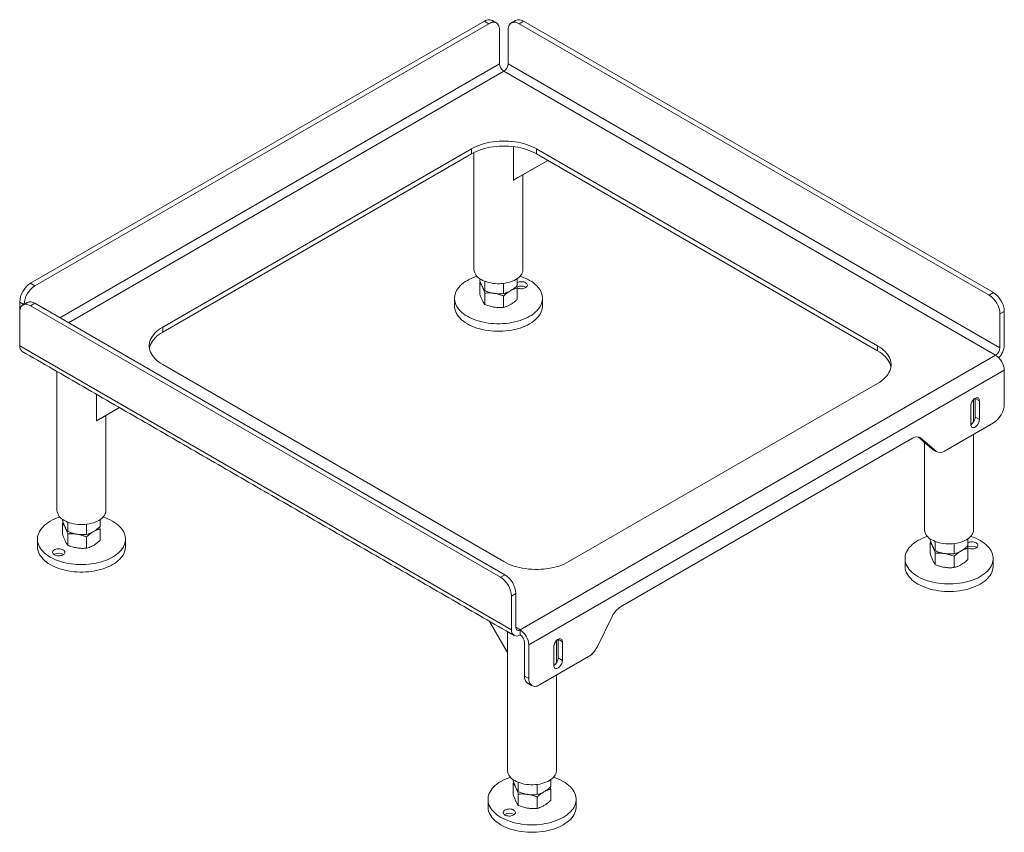
# Model space of a CAD drawing. Units: millimetres. Extents: x 512 to 1962, y 590 to 1765.
# Drawn here: x 1319 to 1962, y 590 to 1120 of the extents above; entities that cross this region are included whole.
import ezdxf

# ---------------------------------------------------------------- set-up
doc = ezdxf.new("R2010")
doc.units = ezdxf.units.MM

msp = doc.modelspace()

# ---------------------------------------------------------------- linework, layer by layer
at = {"color": 7, "linetype": 'Continuous', "lineweight": 0}
for p, q in [((1622.63, 1119.27), (1326.36, 948.23)), ((1625.46, 1117.63), (1622.63, 1119.27)), ((1648.09, 1119.27), (1645.26, 1117.63)), ((1954.97, 942.11), (1648.09, 1119.27)), ((1625.46, 1117.63), (1329.19, 946.6)), ((1632.53, 1113.55), (1632.53, 1091.5)), ((1638.19, 1113.55), (1638.19, 1091.5)), ((1952.15, 940.47), (1645.26, 1117.63)), ((1632.53, 1091.5), (1345.45, 925.77)), ((1351.11, 922.51), (1635.36, 1086.6)), ((1635.36, 1086.6), (1956.39, 901.28)), ((1959.22, 906.18), (1638.19, 1091.5)), ((1614.15, 1035.99), (1412.62, 919.65)), ((1614.15, 1032.72), (1614.15, 1035.99)), ((1641.73, 1037.4), (1641.73, 1015.57)), ((1879.31, 907.4), (1656.58, 1035.99)), ((1656.58, 1035.99), (1656.58, 1032.72)), ((1614.15, 1032.72), (1412.62, 916.38)), ((1879.31, 904.14), (1656.58, 1032.72)), ((1664, 1028.43), (1641.73, 1015.57)), ((1664, 1028.43), (1644.56, 1017.2)), ((1644.56, 1017.2), (1641.73, 1015.57)), ((1326.36, 948.23), (1329.19, 946.6)), ((1619.56, 951.26), (1619.56, 950.5)), ((1619.56, 948.89), (1619.56, 941.51)), ((1622.85, 949.54), (1622.85, 943.41)), ((1635.11, 948.15), (1635.11, 941.52)), ((1644.1, 951.26), (1644.1, 946.7)), ((1644.1, 945.1), (1644.1, 937.72)), ((1649.5, 945.75), (1649.82, 945.55)), ((1649.83, 945.56), (1649.5, 945.75)), ((1622.85, 941.81), (1622.85, 934.43)), ((1635.11, 939.91), (1635.11, 932.53)), ((1952.15, 940.47), (1954.97, 942.11)), ((1319.29, 935.98), (1319.29, 929.45)), ((1322.01, 934.41), (1319.29, 935.98)), ((1329.19, 935.17), (1326.36, 933.53)), ((1326.36, 933.53), (1633.24, 756.37)), ((1329.19, 935.17), (1636.07, 758.01)), ((1319.29, 907.4), (1319.29, 929.45)), ((1962.05, 929.86), (1959.22, 928.23)), ((1959.22, 928.23), (1959.22, 906.18)), ((1962.05, 929.86), (1962.05, 907.81)), ((1412.62, 919.65), (1412.62, 916.38)), ((1319.29, 907.4), (1640.31, 722.08)), ((1879.31, 904.14), (1879.31, 907.4)), ((1645.97, 722.08), (1956.39, 901.28)), ((1412.62, 895.16), (1635.36, 766.57)), ((1962.05, 891.48), (1651.63, 712.28)), ((1962.05, 891.48), (1962.05, 869.44)), ((1677.79, 766.57), (1879.31, 882.91)), ((1369.49, 875.71), (1369.49, 858.41)), ((1940.13, 868.21), (1940.13, 855.96)), ((1945.78, 871.48), (1942.95, 873.11)), ((1942.95, 860.86), (1942.95, 873.11)), ((1945.78, 859.23), (1945.78, 871.48)), ((1384.47, 867.07), (1369.49, 858.41)), ((1384.47, 867.07), (1372.32, 860.05)), ((1372.32, 860.05), (1369.49, 858.41)), ((1954.97, 857.19), (1923.02, 838.74)), ((1945.78, 859.23), (1942.95, 860.86)), ((1902.08, 847.07), (1711.59, 737.1)), ((1914.67, 840.25), (1905.72, 848)), ((1907.6, 847.19), (1906.5, 847.83)), ((1917.5, 838.62), (1907.6, 847.19)), ((1914.67, 840.25), (1917.5, 838.62)), ((1915.19, 839.88), (1914.67, 840.25)), ((1347.32, 794.1), (1347.32, 793.34)), ((1347.32, 791.73), (1347.32, 784.36)), ((1350.61, 792.38), (1350.61, 786.25)), ((1362.88, 790.99), (1362.88, 784.36)), ((1371.86, 794.1), (1371.86, 789.54)), ((1350.61, 784.65), (1350.61, 777.27)), ((1371.86, 787.94), (1371.86, 780.56)), ((1362.88, 782.75), (1362.88, 775.37)), ((1913.71, 781.44), (1913.71, 780.68)), ((1913.71, 779.08), (1913.71, 771.7)), ((1917, 779.73), (1917, 773.6)), ((1929.27, 778.33), (1929.27, 771.7)), ((1938.25, 781.44), (1938.25, 776.89)), ((1917, 772), (1917, 764.62)), ((1938.25, 775.28), (1938.25, 767.91)), ((1943.66, 775.94), (1943.97, 775.74)), ((1943.99, 775.75), (1943.66, 775.94)), ((1929.27, 770.1), (1929.27, 762.72)), ((1633.24, 756.37), (1636.07, 758.01)), ((1643.14, 745.76), (1640.31, 744.13)), ((1643.14, 723.71), (1643.14, 745.76)), ((1640.31, 744.13), (1640.31, 722.08)), ((1626.04, 727.61), (1637.75, 707.33)), ((1706.07, 730.85), (1696.18, 710.85)), ((1645.97, 722.08), (1643.14, 723.71)), ((1645.97, 722.08), (1645.97, 718.81)), ((1648.8, 691.87), (1648.8, 713.91)), ((1673.55, 714.32), (1670.72, 715.95)), ((1670.72, 703.7), (1670.72, 715.95)), ((1673.55, 702.07), (1673.55, 714.32)), ((1651.63, 690.23), (1651.63, 712.28)), ((1667.89, 711.05), (1667.89, 698.81)), ((1690.65, 704.6), (1658.7, 686.15)), ((1673.55, 702.07), (1670.72, 703.7)), ((1648.8, 691.87), (1651.63, 690.23)), ((1641.48, 624.29), (1641.48, 623.52)), ((1666.02, 624.29), (1666.02, 619.73)), ((1641.48, 621.92), (1641.48, 614.54)), ((1644.77, 622.57), (1644.77, 616.44)), ((1657.03, 621.17), (1657.03, 614.54)), ((1666.02, 618.12), (1666.02, 610.75)), ((1644.77, 614.84), (1644.77, 607.46)), ((1657.03, 612.94), (1657.03, 605.56))]:
    msp.add_line(p, q, dxfattribs=at)
at = {"color": 7, "linetype": 'Continuous', "lineweight": 0, "flags": 128}
for points in [[(1632.53, 1113.55), (1632.48, 1114.5), (1632.33, 1115.39), (1632.07, 1116.18), (1631.72, 1116.88), (1631.28, 1117.47), (1630.76, 1117.94), (1630.15, 1118.29), (1629.48, 1118.51), (1628.75, 1118.6), (1627.97, 1118.55), (1627.16, 1118.37), (1626.32, 1118.07), (1625.46, 1117.63)], [(1645.26, 1117.63), (1644.41, 1118.07), (1643.57, 1118.37), (1642.75, 1118.55), (1641.98, 1118.6), (1641.25, 1118.51), (1640.57, 1118.29), (1639.97, 1117.94), (1639.44, 1117.47), (1639, 1116.88), (1638.65, 1116.18), (1638.4, 1115.39), (1638.24, 1114.5), (1638.19, 1113.55)], [(1614.15, 1035.99), (1615.65, 1036.79), (1617.24, 1037.54), (1618.91, 1038.22), (1620.66, 1038.84), (1622.48, 1039.38), (1624.36, 1039.85), (1626.29, 1040.25), (1628.26, 1040.57), (1630.27, 1040.81), (1632.29, 1040.97), (1634.34, 1041.05), (1636.39, 1041.05), (1638.43, 1040.97), (1640.46, 1040.81), (1642.47, 1040.57), (1644.44, 1040.25), (1646.37, 1039.85), (1648.25, 1039.38), (1650.07, 1038.84), (1651.82, 1038.22), (1653.49, 1037.54), (1655.08, 1036.79), (1656.58, 1035.99)], [(1656.58, 1032.72), (1655.08, 1033.53), (1653.49, 1034.27), (1651.82, 1034.96), (1650.07, 1035.57), (1648.25, 1036.11), (1646.37, 1036.59), (1644.44, 1036.98), (1642.47, 1037.3), (1640.46, 1037.54), (1638.43, 1037.7), (1636.39, 1037.78), (1634.34, 1037.78), (1632.29, 1037.7), (1630.27, 1037.54), (1628.26, 1037.3), (1626.29, 1036.98), (1624.36, 1036.59), (1622.48, 1036.11), (1620.66, 1035.57), (1618.91, 1034.96), (1617.24, 1034.27), (1615.65, 1033.53), (1614.15, 1032.72)], [(1611.5, 926.67), (1610.16, 927.5), (1608.92, 928.38), (1607.79, 929.3), (1606.77, 930.27), (1605.86, 931.28), (1605.08, 932.32), (1604.42, 933.38), (1603.89, 934.48), (1603.5, 935.59), (1603.23, 936.71), (1603.09, 937.84), (1603.09, 938.97), (1603.23, 940.1), (1603.5, 941.23), (1603.89, 942.34), (1604.42, 943.43), (1605.08, 944.49), (1605.86, 945.53), (1606.77, 946.54), (1607.79, 947.51), (1608.92, 948.43), (1610.16, 949.31), (1611.5, 950.14), (1612.93, 950.91), (1614.46, 951.63), (1616.06, 952.28), (1617.69, 952.86)], [(1645.96, 952.86), (1647.6, 952.28), (1649.2, 951.63), (1650.72, 950.91), (1652.16, 950.14), (1653.5, 949.31), (1654.74, 948.43), (1655.87, 947.51), (1656.89, 946.54), (1657.79, 945.53), (1658.57, 944.49), (1659.23, 943.43), (1659.76, 942.34), (1660.16, 941.23), (1660.43, 940.1), (1660.56, 938.97), (1660.56, 937.84), (1660.43, 936.71), (1660.16, 935.59), (1659.76, 934.48), (1659.23, 933.38), (1658.57, 932.32), (1657.79, 931.28), (1656.89, 930.27), (1655.87, 929.3), (1654.74, 928.38), (1653.5, 927.5), (1652.16, 926.67), (1650.72, 925.9), (1649.2, 925.18), (1647.6, 924.53), (1645.92, 923.94), (1644.17, 923.42), (1642.37, 922.97), (1640.52, 922.59), (1638.63, 922.28), (1636.71, 922.05), (1634.77, 921.9), (1632.81, 921.82), (1630.85, 921.82), (1628.89, 921.9), (1626.94, 922.05), (1625.02, 922.28), (1623.13, 922.59), (1621.28, 922.97), (1619.48, 923.42), (1617.74, 923.94), (1616.06, 924.53), (1614.46, 925.18), (1612.93, 925.9), (1611.5, 926.67), (1611.5, 926.67)], [(1620.51, 950.65), (1621.61, 950.08), (1622.78, 949.57), (1624.04, 949.12), (1625.36, 948.74), (1626.74, 948.43), (1628.16, 948.19), (1629.62, 948.04), (1631.09, 947.96), (1632.57, 947.96), (1634.04, 948.04), (1635.49, 948.19), (1636.91, 948.43), (1638.29, 948.74), (1639.61, 949.12), (1640.87, 949.57), (1642.05, 950.08), (1643.14, 950.65), (1644.14, 951.29), (1645.03, 951.97), (1645.81, 952.69), (1646.46, 953.46), (1647, 954.25), (1647.4, 955.07), (1647.67, 955.91), (1647.81, 956.76), (1647.83, 957.19)], [(1644.1, 948.74), (1644.12, 948.75), (1644.73, 949), (1645.41, 949.17), (1646.12, 949.26), (1646.86, 949.28), (1647.59, 949.23), (1648.29, 949.09), (1648.94, 948.88), (1649.5, 948.61), (1649.98, 948.28), (1650.34, 947.91), (1650.57, 947.51), (1650.67, 947.08), (1650.64, 946.66), (1650.47, 946.24), (1650.17, 945.85), (1649.75, 945.5), (1649.23, 945.2), (1648.62, 944.96), (1647.95, 944.79), (1647.23, 944.69), (1646.49, 944.67), (1645.76, 944.73), (1645.06, 944.87), (1644.42, 945.07), (1644.05, 945.24)], [(1326.36, 933.53), (1325.5, 933.97), (1324.66, 934.27), (1323.85, 934.45), (1323.07, 934.5), (1322.34, 934.41), (1321.67, 934.19), (1321.06, 933.84), (1320.54, 933.37), (1320.1, 932.78), (1319.75, 932.08), (1319.49, 931.29), (1319.34, 930.4), (1319.29, 929.45)], [(1611.5, 921.77), (1610.16, 922.6), (1608.92, 923.48), (1607.79, 924.4), (1606.77, 925.37), (1605.86, 926.38), (1605.08, 927.42), (1604.42, 928.49), (1603.89, 929.58), (1603.5, 930.69), (1603.23, 931.81), (1603.09, 932.94), (1603.08, 933.51)], [(1660.58, 933.51), (1660.56, 932.94), (1660.43, 931.81), (1660.16, 930.69), (1659.76, 929.58), (1659.23, 928.49), (1658.57, 927.42), (1657.79, 926.38), (1656.89, 925.37), (1655.87, 924.4), (1654.74, 923.48), (1653.5, 922.6), (1652.16, 921.77), (1650.72, 921), (1649.2, 920.28), (1647.6, 919.63), (1645.92, 919.04), (1644.17, 918.52), (1642.37, 918.07), (1640.52, 917.69), (1638.63, 917.38), (1636.71, 917.15), (1634.77, 917), (1632.81, 916.92), (1630.85, 916.92), (1628.89, 917), (1626.94, 917.15), (1625.02, 917.38), (1623.13, 917.69), (1621.28, 918.07), (1619.48, 918.52), (1617.74, 919.04), (1616.06, 919.63), (1614.46, 920.28), (1612.93, 921), (1611.5, 921.77)], [(1412.62, 895.16), (1411.23, 896.02), (1409.93, 896.94), (1408.75, 897.9), (1407.69, 898.91), (1406.74, 899.96), (1405.93, 901.05), (1405.24, 902.16), (1404.69, 903.3), (1404.27, 904.46), (1403.99, 905.63), (1403.85, 906.81), (1403.85, 907.99), (1403.99, 909.17), (1404.27, 910.35), (1404.69, 911.5), (1405.24, 912.64), (1405.93, 913.76), (1406.74, 914.84), (1407.69, 915.89), (1408.75, 916.9), (1409.93, 917.87), (1411.23, 918.78), (1412.62, 919.65)], [(1412.62, 916.38), (1411.23, 915.52), (1409.93, 914.6), (1408.75, 913.64), (1407.69, 912.62), (1406.74, 911.57), (1405.93, 910.49), (1405.24, 909.38), (1404.69, 908.24), (1404.27, 907.08), (1403.99, 905.91), (1403.97, 905.77)], [(1879.31, 907.4), (1880.71, 906.54), (1882.01, 905.62), (1883.19, 904.66), (1884.25, 903.64), (1885.19, 902.59), (1886.01, 901.51), (1886.7, 900.4), (1887.25, 899.26), (1887.67, 898.1), (1887.94, 896.93), (1888.08, 895.75), (1888.08, 894.57), (1887.94, 893.39), (1887.67, 892.21), (1887.25, 891.06), (1886.7, 889.92), (1886.01, 888.8), (1885.19, 887.72), (1884.25, 886.67), (1883.19, 885.66), (1882.01, 884.69), (1880.71, 883.77), (1879.31, 882.91)], [(1887.97, 893.52), (1887.94, 893.66), (1887.67, 894.83), (1887.25, 895.99), (1886.7, 897.13), (1886.01, 898.24), (1885.19, 899.33), (1884.25, 900.38), (1883.19, 901.39), (1882.01, 902.36), (1880.71, 903.27), (1879.31, 904.14)], [(1945.78, 871.48), (1945.73, 872.05), (1945.59, 872.55), (1945.36, 872.95), (1945.04, 873.25), (1944.66, 873.44), (1944.21, 873.5), (1943.73, 873.43), (1943.22, 873.25), (1942.69, 872.95), (1942.18, 872.54), (1941.69, 872.04), (1941.25, 871.47), (1940.86, 870.84), (1940.55, 870.18), (1940.32, 869.5), (1940.17, 868.84), (1940.13, 868.21)], [(1940.13, 855.96), (1940.17, 855.39), (1940.32, 854.89), (1940.55, 854.49), (1940.86, 854.19), (1941.25, 854.01), (1941.69, 853.95), (1942.18, 854.01), (1942.69, 854.19), (1943.22, 854.5), (1943.73, 854.9), (1944.21, 855.4), (1944.66, 855.97), (1945.04, 856.6), (1945.36, 857.27), (1945.59, 857.94), (1945.73, 858.6), (1945.78, 859.23)], [(1348.28, 793.5), (1349.37, 792.92), (1350.55, 792.41), (1351.81, 791.96), (1353.13, 791.58), (1354.51, 791.27), (1355.93, 791.04), (1357.38, 790.88), (1358.85, 790.8), (1360.33, 790.8), (1361.8, 790.88), (1363.25, 791.04), (1364.68, 791.27), (1366.05, 791.58), (1367.38, 791.96), (1368.63, 792.41), (1369.81, 792.92), (1370.9, 793.5), (1371.9, 794.13), (1372.79, 794.81), (1373.57, 795.53), (1374.23, 796.3), (1374.76, 797.09), (1375.17, 797.91), (1375.44, 798.75), (1375.57, 799.6), (1375.59, 800.03)], [(1379.92, 792.98), (1381.26, 792.15), (1382.5, 791.28), (1383.63, 790.35), (1384.65, 789.38), (1385.55, 788.38), (1386.34, 787.34), (1386.99, 786.27), (1387.52, 785.18), (1387.92, 784.07), (1388.19, 782.94), (1388.32, 781.81), (1388.32, 780.68), (1388.19, 779.55), (1387.92, 778.43), (1387.52, 777.32), (1386.99, 776.23), (1386.34, 775.16), (1385.55, 774.12), (1384.65, 773.11), (1383.63, 772.14), (1382.5, 771.22), (1381.26, 770.34), (1379.92, 769.51), (1378.49, 768.74), (1376.96, 768.02), (1375.36, 767.37), (1373.68, 766.78), (1371.94, 766.26), (1370.14, 765.81), (1368.29, 765.43), (1366.4, 765.12), (1364.48, 764.89), (1362.53, 764.74), (1360.57, 764.66), (1358.61, 764.66), (1356.65, 764.74), (1354.71, 764.89), (1352.78, 765.12), (1350.89, 765.43), (1349.04, 765.81), (1347.24, 766.26), (1345.5, 766.78), (1343.82, 767.37), (1342.22, 768.02), (1340.7, 768.74), (1339.26, 769.51), (1337.92, 770.34), (1336.68, 771.22), (1335.55, 772.14), (1334.53, 773.11), (1333.63, 774.12), (1332.85, 775.16), (1332.19, 776.23), (1331.66, 777.32), (1331.26, 778.43), (1330.99, 779.55), (1330.86, 780.68), (1330.86, 781.81), (1330.99, 782.94), (1331.26, 784.07), (1331.66, 785.18), (1332.19, 786.27), (1332.85, 787.34), (1333.63, 788.38), (1334.53, 789.38), (1335.55, 790.35), (1336.68, 791.28), (1337.92, 792.15), (1339.26, 792.98), (1340.7, 793.76), (1342.22, 794.47), (1343.82, 795.13), (1345.46, 795.7)], [(1914.67, 780.84), (1915.76, 780.27), (1916.94, 779.75), (1918.2, 779.3), (1919.52, 778.92), (1920.9, 778.62), (1922.32, 778.38), (1923.77, 778.23), (1925.24, 778.15), (1926.72, 778.15), (1928.19, 778.23), (1929.65, 778.38), (1931.07, 778.62), (1932.45, 778.92), (1933.77, 779.3), (1935.03, 779.75), (1936.21, 780.27), (1937.3, 780.84), (1938.29, 781.47), (1939.18, 782.15), (1939.96, 782.88), (1940.62, 783.64), (1941.15, 784.44), (1941.56, 785.26), (1941.83, 786.1), (1941.97, 786.95), (1941.98, 787.37)], [(1905.65, 756.86), (1904.31, 757.68), (1903.08, 758.56), (1901.94, 759.49), (1900.92, 760.46), (1900.02, 761.46), (1899.24, 762.5), (1898.58, 763.57), (1898.05, 764.66), (1897.65, 765.77), (1897.38, 766.9), (1897.25, 768.03), (1897.25, 769.16), (1897.38, 770.29), (1897.65, 771.41), (1898.05, 772.52), (1898.58, 773.61), (1899.24, 774.68), (1900.02, 775.72), (1900.92, 776.73), (1901.94, 777.7), (1903.08, 778.62), (1904.31, 779.5), (1905.65, 780.33), (1907.09, 781.1), (1908.61, 781.82), (1910.22, 782.47), (1911.85, 783.05)], [(1940.12, 783.05), (1941.75, 782.47), (1943.36, 781.82), (1944.88, 781.1), (1946.31, 780.33), (1947.65, 779.5), (1948.89, 778.62), (1950.02, 777.7), (1951.04, 776.73), (1951.95, 775.72), (1952.73, 774.68), (1953.39, 773.61), (1953.92, 772.52), (1954.32, 771.41), (1954.58, 770.29), (1954.72, 769.16), (1954.72, 768.03), (1954.58, 766.9), (1954.32, 765.77), (1953.92, 764.66), (1953.39, 763.57), (1952.73, 762.5), (1951.95, 761.46), (1951.04, 760.46), (1950.02, 759.49), (1948.89, 758.56), (1947.65, 757.68), (1946.31, 756.86), (1944.88, 756.08), (1943.36, 755.37), (1941.75, 754.71), (1940.07, 754.13), (1938.33, 753.6), (1936.53, 753.15), (1934.68, 752.77), (1932.79, 752.47), (1930.87, 752.24), (1928.92, 752.08), (1926.97, 752.01), (1925, 752.01), (1923.04, 752.08), (1921.1, 752.24), (1919.18, 752.47), (1917.29, 752.77), (1915.44, 753.15), (1913.64, 753.6), (1911.89, 754.13), (1910.22, 754.71), (1908.61, 755.37), (1907.09, 756.08), (1905.65, 756.86), (1905.65, 756.86)], [(1938.25, 778.93), (1938.28, 778.94), (1938.89, 779.18), (1939.56, 779.35), (1940.28, 779.45), (1941.02, 779.47), (1941.75, 779.41), (1942.45, 779.28), (1943.09, 779.07), (1943.66, 778.8), (1944.13, 778.47), (1944.49, 778.1), (1944.73, 777.69), (1944.83, 777.27), (1944.79, 776.85), (1944.63, 776.43), (1944.33, 776.04), (1943.91, 775.69), (1943.39, 775.39), (1942.78, 775.15), (1942.1, 774.98), (1941.39, 774.88), (1940.65, 774.86), (1939.92, 774.92), (1939.22, 775.05), (1938.57, 775.26), (1938.2, 775.42)], [(1388.34, 776.35), (1388.32, 775.78), (1388.19, 774.65), (1387.92, 773.53), (1387.52, 772.42), (1386.99, 771.33), (1386.34, 770.26), (1385.55, 769.22), (1384.65, 768.21), (1383.63, 767.25), (1382.5, 766.32), (1381.26, 765.44), (1379.92, 764.61), (1378.49, 763.84), (1376.96, 763.12), (1375.36, 762.47), (1373.68, 761.88), (1371.94, 761.36), (1370.14, 760.91), (1368.29, 760.53), (1366.4, 760.22), (1364.48, 759.99), (1362.53, 759.84), (1360.57, 759.76), (1358.61, 759.76), (1356.65, 759.84), (1354.71, 759.99), (1352.78, 760.22), (1350.89, 760.53), (1349.04, 760.91), (1347.24, 761.36), (1345.5, 761.88), (1343.82, 762.47), (1342.22, 763.12), (1340.7, 763.84), (1339.26, 764.61), (1337.92, 765.44), (1336.68, 766.32), (1335.55, 767.25), (1334.53, 768.21), (1333.63, 769.22), (1332.85, 770.26), (1332.19, 771.33), (1331.66, 772.42), (1331.26, 773.53), (1330.99, 774.65), (1330.86, 775.78), (1330.84, 776.35)], [(1347.57, 774.31), (1348.04, 773.98), (1348.4, 773.61), (1348.64, 773.2), (1348.74, 772.78), (1348.7, 772.36), (1348.53, 771.94), (1348.24, 771.55), (1347.82, 771.2), (1347.3, 770.9), (1346.69, 770.66), (1346.01, 770.49), (1345.29, 770.39), (1344.56, 770.37), (1343.83, 770.43), (1343.13, 770.56), (1342.48, 770.77), (1341.91, 771.04), (1341.44, 771.37), (1341.08, 771.74), (1340.85, 772.15), (1340.75, 772.57), (1340.78, 772.99), (1340.95, 773.41), (1341.25, 773.8), (1341.66, 774.15), (1342.19, 774.45), (1342.8, 774.69), (1343.47, 774.86), (1344.19, 774.96), (1344.93, 774.98), (1345.66, 774.92), (1346.36, 774.79), (1347, 774.58), (1347.57, 774.31)], [(1677.79, 766.57), (1676.29, 765.77), (1674.7, 765.02), (1673.03, 764.34), (1671.28, 763.72), (1669.46, 763.18), (1667.58, 762.71), (1665.65, 762.31), (1663.68, 761.99), (1661.67, 761.75), (1659.64, 761.59), (1657.6, 761.51), (1655.55, 761.51), (1653.51, 761.59), (1651.48, 761.75), (1649.47, 761.99), (1647.5, 762.31), (1645.57, 762.71), (1643.69, 763.18), (1641.87, 763.72), (1640.12, 764.34), (1638.45, 765.02), (1636.86, 765.77), (1635.36, 766.57)], [(1905.65, 751.96), (1904.31, 752.79), (1903.08, 753.66), (1901.94, 754.59), (1900.92, 755.56), (1900.02, 756.57), (1899.24, 757.6), (1898.58, 758.67), (1898.05, 759.76), (1897.65, 760.87), (1897.38, 762), (1897.25, 763.13), (1897.23, 763.69)], [(1954.73, 763.69), (1954.72, 763.13), (1954.58, 762), (1954.32, 760.87), (1953.92, 759.76), (1953.39, 758.67), (1952.73, 757.6), (1951.95, 756.57), (1951.04, 755.56), (1950.02, 754.59), (1948.89, 753.66), (1947.65, 752.79), (1946.31, 751.96), (1944.88, 751.18), (1943.36, 750.47), (1941.75, 749.82), (1940.07, 749.23), (1938.33, 748.71), (1936.53, 748.25), (1934.68, 747.87), (1932.79, 747.57), (1930.87, 747.34), (1928.92, 747.18), (1926.97, 747.11), (1925, 747.11), (1923.04, 747.18), (1921.1, 747.34), (1919.18, 747.57), (1917.29, 747.87), (1915.44, 748.25), (1913.64, 748.71), (1911.89, 749.23), (1910.22, 749.82), (1908.61, 750.47), (1907.09, 751.18), (1905.65, 751.96)], [(1673.55, 714.32), (1673.5, 714.89), (1673.36, 715.39), (1673.12, 715.79), (1672.81, 716.09), (1672.42, 716.28), (1671.98, 716.34), (1671.49, 716.28), (1670.98, 716.09), (1670.46, 715.79), (1669.94, 715.38), (1669.46, 714.88), (1669.01, 714.31), (1668.63, 713.68), (1668.31, 713.02), (1668.08, 712.34), (1667.94, 711.68), (1667.89, 711.05)], [(1667.89, 698.81), (1667.94, 698.23), (1668.08, 697.74), (1668.31, 697.33), (1668.63, 697.03), (1669.01, 696.85), (1669.46, 696.79), (1669.94, 696.85), (1670.46, 697.04), (1670.98, 697.34), (1671.49, 697.74), (1671.98, 698.24), (1672.42, 698.82), (1672.81, 699.44), (1673.12, 700.11), (1673.36, 700.78), (1673.5, 701.44), (1673.55, 702.07)], [(1651.63, 690.23), (1651.68, 689.28), (1651.83, 688.4), (1652.09, 687.6), (1652.44, 686.91), (1652.88, 686.32), (1653.4, 685.85), (1654.01, 685.5), (1654.68, 685.28), (1655.41, 685.19), (1656.19, 685.23), (1657, 685.41), (1657.84, 685.72), (1658.7, 686.15)], [(1642.43, 623.68), (1643.53, 623.11), (1644.71, 622.59), (1645.96, 622.15), (1647.28, 621.76), (1648.66, 621.46), (1650.08, 621.22), (1651.54, 621.07), (1653.01, 620.99), (1654.49, 620.99), (1655.96, 621.07), (1657.41, 621.22), (1658.83, 621.46), (1660.21, 621.76), (1661.53, 622.15), (1662.79, 622.59), (1663.97, 623.11), (1665.06, 623.68), (1666.06, 624.31), (1666.95, 624.99), (1667.73, 625.72), (1668.38, 626.48), (1668.92, 627.28), (1669.32, 628.1), (1669.59, 628.94), (1669.73, 629.79), (1669.75, 630.21)], [(1674.08, 623.17), (1675.42, 622.34), (1676.66, 621.46), (1677.79, 620.54), (1678.81, 619.57), (1679.71, 618.56), (1680.49, 617.52), (1681.15, 616.45), (1681.68, 615.36), (1682.08, 614.25), (1682.35, 613.13), (1682.48, 612), (1682.48, 610.87), (1682.35, 609.74), (1682.08, 608.61), (1681.68, 607.5), (1681.15, 606.41), (1680.49, 605.35), (1679.71, 604.31), (1678.81, 603.3), (1677.79, 602.33), (1676.66, 601.41), (1675.42, 600.53), (1674.08, 599.7), (1672.64, 598.92), (1671.12, 598.21), (1669.52, 597.56), (1667.84, 596.97), (1666.1, 596.45), (1664.29, 595.99), (1662.44, 595.61), (1660.55, 595.31), (1658.63, 595.08), (1656.69, 594.92), (1654.73, 594.85), (1652.77, 594.85), (1650.81, 594.92), (1648.86, 595.08), (1646.94, 595.31), (1645.05, 595.61), (1643.2, 595.99), (1641.4, 596.45), (1639.66, 596.97), (1637.98, 597.56), (1636.38, 598.21), (1634.85, 598.92), (1633.42, 599.7), (1632.08, 600.53), (1630.84, 601.41), (1629.71, 602.33), (1628.69, 603.3), (1627.78, 604.31), (1627, 605.35), (1626.34, 606.41), (1625.81, 607.5), (1625.42, 608.61), (1625.15, 609.74), (1625.01, 610.87), (1625.01, 612), (1625.15, 613.13), (1625.42, 614.25), (1625.81, 615.36), (1626.34, 616.45), (1627, 617.52), (1627.78, 618.56), (1628.69, 619.57), (1629.71, 620.54), (1630.84, 621.46), (1632.08, 622.34), (1633.42, 623.17), (1634.85, 623.94), (1636.38, 624.66), (1637.98, 625.31), (1639.61, 625.89)], [(1682.5, 606.53), (1682.48, 605.97), (1682.35, 604.84), (1682.08, 603.71), (1681.68, 602.61), (1681.15, 601.51), (1680.49, 600.45), (1679.71, 599.41), (1678.81, 598.4), (1677.79, 597.43), (1676.66, 596.51), (1675.42, 595.63), (1674.08, 594.8), (1672.64, 594.03), (1671.12, 593.31), (1669.52, 592.66), (1667.84, 592.07), (1666.1, 591.55), (1664.29, 591.09), (1662.44, 590.72), (1660.55, 590.41), (1658.63, 590.18), (1656.69, 590.02), (1654.73, 589.95), (1652.77, 589.95), (1650.81, 590.02), (1648.86, 590.18), (1646.94, 590.41), (1645.05, 590.72), (1643.2, 591.09), (1641.4, 591.55), (1639.66, 592.07), (1637.98, 592.66), (1636.38, 593.31), (1634.85, 594.03), (1633.42, 594.8), (1632.08, 595.63), (1630.84, 596.51), (1629.71, 597.43), (1628.69, 598.4), (1627.78, 599.41), (1627, 600.45), (1626.34, 601.51), (1625.81, 602.61), (1625.42, 603.71), (1625.15, 604.84), (1625.01, 605.97), (1625, 606.53)], [(1641.73, 604.49), (1642.2, 604.17), (1642.56, 603.79), (1642.79, 603.39), (1642.89, 602.97), (1642.86, 602.54), (1642.69, 602.13), (1642.39, 601.74), (1641.98, 601.39), (1641.45, 601.09), (1640.84, 600.84), (1640.17, 600.67), (1639.45, 600.57), (1638.71, 600.56), (1637.98, 600.61), (1637.28, 600.75), (1636.64, 600.96), (1636.07, 601.23), (1635.6, 601.56), (1635.24, 601.93), (1635, 602.33), (1634.9, 602.76), (1634.94, 603.18), (1635.11, 603.6), (1635.4, 603.99), (1635.82, 604.34), (1636.34, 604.64), (1636.95, 604.88), (1637.63, 605.05), (1638.35, 605.15), (1639.08, 605.17), (1639.81, 605.11), (1640.51, 604.97), (1641.16, 604.77), (1641.73, 604.49)]]:
    msp.add_lwpolyline(points, dxfattribs=at)
at = {"color": 7, "linetype": 'Continuous', "lineweight": 0}
for centre, radius, start, end in [((1625.54, 1115.39), 4.85, 64.45706, 126.8534), ((1645.15, 1115.08), 5.12, 54.9315, 113.75804), ((1638.68, 1091.78), 6.15, 182.60548, 237.39452), ((1632.05, 1091.78), 6.15, 302.60548, 357.39452), ((1623.83, 957.98), 8.04, 185.66228, 245.65786), ((1334.6, 935.31), 15.32, 122.52009, 177.47991), ((1337.45, 933.66), 15.35, 122.55302, 176.97303), ((1646.68, 940.34), 6.11, 62.41871, 117.44431), ((1943.91, 927.55), 15.32, 2.52009, 57.47991), ((1946.74, 929.18), 15.32, 2.52015, 57.47985), ((1326.25, 930.98), 5.12, 54.9315, 113.75804), ((1323.31, 907.02), 4.04, 174.52934, 234.15848), ((1949.58, 908.43), 12.48, 315.25439, 357.14267), ((1953.08, 906.46), 6.15, 302.60548, 357.39452), ((1949.76, 890.92), 12.29, 2.60548, 57.39452), ((1946.74, 870.11), 15.32, 302.52015, 357.47985), ((1936.85, 861.12), 6.11, 302.4047, 357.5953), ((1904.92, 843.32), 4.7, 55.32833, 127.22433), ((1920.17, 842.49), 4.7, 235.32833, 307.22433), ((1351.59, 800.82), 8.04, 185.66228, 245.65786), ((1363.78, 764.6), 32.65, 60.37398, 72.2639), ((1917.98, 788.17), 8.04, 185.66228, 245.65786), ((1344.74, 766.31), 5.85, 57.51695, 122.48305), ((1940.83, 770.52), 6.11, 62.41871, 117.44431), ((1625, 743.45), 15.32, 2.52009, 57.47991), ((1627.83, 745.08), 15.32, 2.52015, 57.47985), ((1719.54, 724.52), 14.88, 122.27668, 154.82391), ((1643.76, 721.52), 3.49, 170.78596, 309.20329), ((1644.87, 723.43), 1.75, 170.78596, 309.20329), ((1639.34, 711.72), 12.29, 2.60548, 57.39452), ((1642.66, 713.63), 6.15, 2.60548, 57.39452), ((1682.71, 717.18), 14.88, 302.27668, 334.82391), ((1664.62, 703.96), 6.11, 302.4047, 357.5953), ((1653.89, 691.41), 5.12, 174.92816, 233.75965), ((1645.75, 631.01), 8.04, 185.66228, 245.65786), ((1657.94, 594.79), 32.65, 60.37398, 72.2639), ((1638.9, 596.5), 5.85, 57.51695, 122.48305)]:
    msp.add_arc(centre, radius, start, end, dxfattribs=at)
for points in [[(1630.46, 1118.13), (1627.63, 1119.76)], [(1643.09, 1119.76), (1640.26, 1118.13)], [(1615.83, 1033.62), (1615.83, 957.19)], [(1647.83, 957.19), (1647.83, 1019.09)], [(1619.98, 949.26), (1619.56, 948.89)], [(1324.19, 935.66), (1321.36, 934.03)], [(1603.08, 938.41), (1603.08, 933.51)], [(1660.58, 933.51), (1660.58, 938.41)], [(1320.94, 903.74), (1641.97, 718.42)], [(1343.59, 890.67), (1343.59, 800.03)], [(1941.98, 857.84), (1941.98, 872.35)], [(1375.59, 800.03), (1375.59, 861.94)], [(1941.98, 787.37), (1941.98, 849.69)], [(1909.98, 844.31), (1909.98, 787.37)], [(1915.19, 839.88), (1918.02, 838.24)], [(1347.74, 792.09), (1347.32, 791.73)], [(1330.84, 781.25), (1330.84, 776.35)], [(1388.34, 776.35), (1388.34, 781.25)], [(1914.13, 779.44), (1913.71, 779.08)], [(1897.23, 768.59), (1897.23, 763.69)], [(1954.73, 763.69), (1954.73, 768.59)], [(1637.75, 720.85), (1637.75, 630.21)], [(1669.75, 700.68), (1669.75, 715.19)], [(1669.75, 630.21), (1669.75, 692.53)], [(1650.87, 687.29), (1653.7, 685.66)], [(1641.9, 622.28), (1641.48, 621.92)], [(1625, 611.43), (1625, 606.53)], [(1682.5, 606.53), (1682.5, 611.43)]]:
    msp.add_open_spline(points, degree=1, dxfattribs=at)
for points, knots in [([(1621.2, 946.15), (1621.16, 946.24), (1621, 946.6), (1620.7, 947.3), (1620.32, 948.29), (1619.94, 949.35), (1619.68, 950.12), (1619.56, 950.5)], [0, 0, 0, 0, 0.0700618, 0.2998174, 0.5308345, 0.7650272, 1, 1, 1, 1]), ([(1619.56, 948.89), (1619.69, 948.72), (1619.96, 948.38), (1620.36, 947.75), (1620.78, 947.03), (1621.06, 946.44), (1621.2, 946.15)], [0, 0, 0, 0, 0.247269, 0.495363, 0.746874, 1, 1, 1, 1]), ([(1622.85, 943.41), (1622.71, 943.58), (1622.45, 943.93), (1622.04, 944.55), (1621.62, 945.28), (1621.34, 945.86), (1621.2, 946.15)], [0, 0, 0, 0, 0.247269, 0.495363, 0.746874, 1, 1, 1, 1]), ([(1621.2, 946.15), (1621.24, 946.07), (1621.41, 945.7), (1621.7, 945.01), (1622.09, 944.02), (1622.47, 942.95), (1622.72, 942.19), (1622.85, 941.81)], [0, 0, 0, 0, 0.070062, 0.299817, 0.530834, 0.765027, 1, 1, 1, 1]), ([(1644.1, 946.7), (1643.56, 946.22), (1642.75, 945.51), (1641.65, 944.65), (1640.69, 943.96), (1640.01, 943.55), (1639.61, 943.31)], [0, 0, 0, 0, 0.3661544, 0.5506072, 0.7355928, 1, 1, 1, 1]), ([(1639.61, 943.31), (1640.01, 943.53), (1640.69, 943.9), (1641.64, 944.31), (1642.74, 944.73), (1643.55, 944.95), (1644.1, 945.1)], [0, 0, 0, 0, 0.264408, 0.447129, 0.630406, 1, 1, 1, 1]), ([(1644.1, 945.1), (1643.96, 945.5), (1643.83, 945.93), (1643.68, 946.32), (1643.68, 946.34)], [0, 0, 0, 0, 0.953407, 1, 1, 1, 1]), ([(1621.2, 937.17), (1621.16, 937.26), (1621, 937.62), (1620.7, 938.31), (1620.32, 939.31), (1619.94, 940.37), (1619.68, 941.13), (1619.56, 941.51)], [0, 0, 0, 0, 0.0700618, 0.2998174, 0.5308345, 0.7650272, 1, 1, 1, 1]), ([(1628.98, 941.66), (1628.83, 941.69), (1628.21, 941.79), (1627.11, 942.02), (1625.68, 942.4), (1624.26, 942.87), (1623.32, 943.23), (1622.85, 943.41)], [0, 0, 0, 0, 0.070062, 0.299817, 0.530834, 0.765027, 1, 1, 1, 1]), ([(1622.85, 941.81), (1623.34, 941.85), (1624.33, 941.92), (1625.86, 941.94), (1627.41, 941.87), (1628.45, 941.73), (1628.98, 941.66)], [0, 0, 0, 0, 0.2472686, 0.4953626, 0.746874, 1, 1, 1, 1]), ([(1635.11, 941.52), (1634.62, 941.48), (1633.63, 941.4), (1632.1, 941.38), (1630.55, 941.45), (1629.51, 941.59), (1628.98, 941.66)], [0, 0, 0, 0, 0.247269, 0.495363, 0.746874, 1, 1, 1, 1]), ([(1628.98, 941.66), (1629.13, 941.64), (1629.75, 941.54), (1630.85, 941.31), (1632.28, 940.92), (1633.7, 940.46), (1634.64, 940.09), (1635.11, 939.91)], [0, 0, 0, 0, 0.070062, 0.299817, 0.530834, 0.765027, 1, 1, 1, 1]), ([(1639.61, 943.31), (1639.32, 943.15), (1638.76, 942.83), (1637.91, 942.44), (1637.07, 942.1), (1636.13, 941.78), (1635.48, 941.61), (1635.11, 941.52)], [0, 0, 0, 0, 0.185337, 0.371378, 0.559333, 0.74782, 1, 1, 1, 1]), ([(1635.11, 939.91), (1635.48, 940.24), (1636.4, 941.06), (1637.62, 942.01), (1638.75, 942.79), (1639.32, 943.13), (1639.61, 943.31)], [0, 0, 0, 0, 0.252211, 0.623736, 0.811514, 1, 1, 1, 1]), ([(1622.85, 934.43), (1622.71, 934.6), (1622.45, 934.95), (1622.04, 935.57), (1621.62, 936.29), (1621.34, 936.88), (1621.2, 937.17)], [0, 0, 0, 0, 0.247269, 0.495363, 0.746874, 1, 1, 1, 1]), ([(1628.98, 932.68), (1628.83, 932.7), (1628.21, 932.8), (1627.11, 933.03), (1625.68, 933.42), (1624.26, 933.89), (1623.32, 934.25), (1622.85, 934.43)], [0, 0, 0, 0, 0.070062, 0.299817, 0.530834, 0.765027, 1, 1, 1, 1]), ([(1635.11, 932.53), (1634.62, 932.5), (1633.63, 932.42), (1632.1, 932.4), (1630.55, 932.47), (1629.51, 932.61), (1628.98, 932.68)], [0, 0, 0, 0, 0.247269, 0.495363, 0.746874, 1, 1, 1, 1]), ([(1639.61, 934.32), (1639.32, 934.17), (1638.76, 933.85), (1637.91, 933.46), (1637.07, 933.12), (1636.13, 932.8), (1635.48, 932.63), (1635.11, 932.53)], [0, 0, 0, 0, 0.185337, 0.371378, 0.559333, 0.74782, 1, 1, 1, 1]), ([(1644.1, 937.72), (1643.56, 937.24), (1642.75, 936.52), (1641.65, 935.67), (1640.69, 934.98), (1640.01, 934.57), (1639.61, 934.32)], [0, 0, 0, 0, 0.3661544, 0.5506072, 0.7355928, 1, 1, 1, 1]), ([(1348.97, 788.99), (1348.93, 789.08), (1348.76, 789.44), (1348.47, 790.14), (1348.08, 791.13), (1347.7, 792.2), (1347.45, 792.96), (1347.32, 793.34)], [0, 0, 0, 0, 0.070062, 0.299817, 0.530834, 0.765027, 1, 1, 1, 1]), ([(1347.32, 791.73), (1347.45, 791.56), (1347.72, 791.22), (1348.13, 790.59), (1348.54, 789.87), (1348.82, 789.29), (1348.97, 788.99)], [0, 0, 0, 0, 0.2472686, 0.4953626, 0.746874, 1, 1, 1, 1]), ([(1348.97, 780.01), (1348.93, 780.1), (1348.76, 780.46), (1348.47, 781.16), (1348.08, 782.15), (1347.7, 783.21), (1347.45, 783.97), (1347.32, 784.36)], [0, 0, 0, 0, 0.070062, 0.299817, 0.530834, 0.765027, 1, 1, 1, 1]), ([(1348.97, 788.99), (1349, 788.91), (1349.17, 788.55), (1349.47, 787.85), (1349.85, 786.86), (1350.23, 785.79), (1350.48, 785.03), (1350.61, 784.65)], [0, 0, 0, 0, 0.070062, 0.299817, 0.530834, 0.765027, 1, 1, 1, 1]), ([(1350.61, 786.25), (1350.48, 786.43), (1350.21, 786.77), (1349.8, 787.4), (1349.39, 788.12), (1349.11, 788.7), (1348.97, 788.99)], [0, 0, 0, 0, 0.247269, 0.495363, 0.746874, 1, 1, 1, 1]), ([(1356.74, 784.5), (1356.6, 784.53), (1355.98, 784.63), (1354.88, 784.86), (1353.45, 785.24), (1352.02, 785.71), (1351.08, 786.07), (1350.61, 786.25)], [0, 0, 0, 0, 0.0700618, 0.2998174, 0.5308345, 0.7650272, 1, 1, 1, 1]), ([(1350.61, 784.65), (1351.1, 784.69), (1352.1, 784.76), (1353.62, 784.78), (1355.17, 784.71), (1356.22, 784.57), (1356.74, 784.5)], [0, 0, 0, 0, 0.247269, 0.495363, 0.746874, 1, 1, 1, 1]), ([(1356.74, 784.5), (1356.89, 784.48), (1357.51, 784.38), (1358.61, 784.15), (1360.04, 783.76), (1361.47, 783.3), (1362.41, 782.93), (1362.88, 782.75)], [0, 0, 0, 0, 0.0700618, 0.2998174, 0.5308345, 0.7650272, 1, 1, 1, 1]), ([(1362.88, 784.36), (1362.38, 784.32), (1361.39, 784.24), (1359.87, 784.23), (1358.32, 784.29), (1357.27, 784.43), (1356.74, 784.5)], [0, 0, 0, 0, 0.2472686, 0.4953626, 0.746874, 1, 1, 1, 1]), ([(1362.88, 782.75), (1363.42, 783.23), (1364.23, 783.95), (1365.33, 784.8), (1366.28, 785.49), (1366.97, 785.9), (1367.37, 786.15)], [0, 0, 0, 0, 0.3661544, 0.5506072, 0.7355928, 1, 1, 1, 1]), ([(1367.37, 786.15), (1366.97, 785.93), (1366.29, 785.55), (1365.34, 785.14), (1364.23, 784.72), (1363.42, 784.5), (1362.88, 784.36)], [0, 0, 0, 0, 0.264408, 0.447129, 0.630406, 1, 1, 1, 1]), ([(1371.86, 789.54), (1371.49, 789.21), (1370.58, 788.4), (1369.36, 787.44), (1368.23, 786.66), (1367.66, 786.32), (1367.37, 786.15)], [0, 0, 0, 0, 0.252211, 0.623736, 0.811514, 1, 1, 1, 1]), ([(1367.37, 786.15), (1367.65, 786.3), (1368.22, 786.62), (1369.06, 787.01), (1369.91, 787.35), (1370.84, 787.67), (1371.49, 787.84), (1371.86, 787.94)], [0, 0, 0, 0, 0.185337, 0.371378, 0.559333, 0.74782, 1, 1, 1, 1]), ([(1371.86, 787.94), (1371.73, 788.34), (1371.59, 788.77), (1371.45, 789.16), (1371.44, 789.18)], [0, 0, 0, 0, 0.9576262, 1, 1, 1, 1]), ([(1350.61, 777.27), (1350.48, 777.44), (1350.21, 777.79), (1349.8, 778.41), (1349.39, 779.14), (1349.11, 779.72), (1348.97, 780.01)], [0, 0, 0, 0, 0.247269, 0.495363, 0.746874, 1, 1, 1, 1]), ([(1371.86, 780.56), (1371.49, 780.23), (1370.58, 779.41), (1369.36, 778.46), (1368.23, 777.68), (1367.66, 777.34), (1367.37, 777.16)], [0, 0, 0, 0, 0.252211, 0.623736, 0.811514, 1, 1, 1, 1]), ([(1915.36, 776.34), (1915.32, 776.42), (1915.15, 776.79), (1914.86, 777.48), (1914.47, 778.47), (1914.09, 779.54), (1913.84, 780.3), (1913.71, 780.68)], [0, 0, 0, 0, 0.0700618, 0.2998174, 0.5308345, 0.7650272, 1, 1, 1, 1]), ([(1913.71, 779.08), (1913.85, 778.91), (1914.11, 778.56), (1914.52, 777.94), (1914.94, 777.21), (1915.22, 776.63), (1915.36, 776.34)], [0, 0, 0, 0, 0.247269, 0.495363, 0.746874, 1, 1, 1, 1]), ([(1356.74, 775.52), (1356.6, 775.54), (1355.98, 775.64), (1354.88, 775.88), (1353.45, 776.26), (1352.02, 776.73), (1351.08, 777.09), (1350.61, 777.27)], [0, 0, 0, 0, 0.0700618, 0.2998174, 0.5308345, 0.7650272, 1, 1, 1, 1]), ([(1362.88, 775.37), (1362.38, 775.34), (1361.39, 775.26), (1359.87, 775.24), (1358.32, 775.31), (1357.27, 775.45), (1356.74, 775.52)], [0, 0, 0, 0, 0.2472686, 0.4953626, 0.746874, 1, 1, 1, 1]), ([(1367.37, 777.16), (1366.97, 776.94), (1366.29, 776.57), (1365.34, 776.16), (1364.23, 775.74), (1363.42, 775.52), (1362.88, 775.37)], [0, 0, 0, 0, 0.264408, 0.447129, 0.630406, 1, 1, 1, 1]), ([(1915.36, 767.36), (1915.32, 767.44), (1915.15, 767.81), (1914.86, 768.5), (1914.47, 769.49), (1914.09, 770.56), (1913.84, 771.32), (1913.71, 771.7)], [0, 0, 0, 0, 0.0700618, 0.2998174, 0.5308345, 0.7650272, 1, 1, 1, 1]), ([(1917, 773.6), (1916.87, 773.77), (1916.6, 774.11), (1916.2, 774.74), (1915.78, 775.46), (1915.5, 776.05), (1915.36, 776.34)], [0, 0, 0, 0, 0.247269, 0.495363, 0.746874, 1, 1, 1, 1]), ([(1915.36, 776.34), (1915.4, 776.25), (1915.56, 775.89), (1915.86, 775.2), (1916.24, 774.2), (1916.62, 773.14), (1916.88, 772.38), (1917, 772)], [0, 0, 0, 0, 0.070062, 0.299817, 0.530834, 0.765027, 1, 1, 1, 1]), ([(1923.14, 771.85), (1922.99, 771.87), (1922.37, 771.97), (1921.27, 772.2), (1919.84, 772.59), (1918.41, 773.06), (1917.47, 773.42), (1917, 773.6)], [0, 0, 0, 0, 0.070062, 0.299817, 0.530834, 0.765027, 1, 1, 1, 1]), ([(1917, 772), (1917.5, 772.03), (1918.49, 772.11), (1920.01, 772.13), (1921.56, 772.06), (1922.61, 771.92), (1923.14, 771.85)], [0, 0, 0, 0, 0.2472686, 0.4953626, 0.746874, 1, 1, 1, 1]), ([(1929.27, 771.7), (1928.78, 771.66), (1927.78, 771.59), (1926.26, 771.57), (1924.71, 771.64), (1923.66, 771.78), (1923.14, 771.85)], [0, 0, 0, 0, 0.247269, 0.495363, 0.746874, 1, 1, 1, 1]), ([(1923.14, 771.85), (1923.28, 771.83), (1923.9, 771.73), (1925.01, 771.5), (1926.44, 771.11), (1927.86, 770.64), (1928.8, 770.28), (1929.27, 770.1)], [0, 0, 0, 0, 0.070062, 0.299817, 0.530834, 0.765027, 1, 1, 1, 1]), ([(1933.76, 773.49), (1933.48, 773.34), (1932.92, 773.02), (1932.07, 772.63), (1931.22, 772.29), (1930.29, 771.97), (1929.64, 771.8), (1929.27, 771.7)], [0, 0, 0, 0, 0.185337, 0.371378, 0.559333, 0.74782, 1, 1, 1, 1]), ([(1929.27, 770.1), (1929.64, 770.43), (1930.56, 771.24), (1931.77, 772.2), (1932.9, 772.98), (1933.48, 773.32), (1933.76, 773.49)], [0, 0, 0, 0, 0.252211, 0.623736, 0.811514, 1, 1, 1, 1]), ([(1938.25, 776.89), (1937.71, 776.41), (1936.91, 775.69), (1935.8, 774.84), (1934.85, 774.15), (1934.16, 773.74), (1933.76, 773.49)], [0, 0, 0, 0, 0.3661544, 0.5506072, 0.7355928, 1, 1, 1, 1]), ([(1933.76, 773.49), (1934.16, 773.71), (1934.84, 774.09), (1935.79, 774.5), (1936.9, 774.92), (1937.71, 775.14), (1938.25, 775.28)], [0, 0, 0, 0, 0.264408, 0.447129, 0.630406, 1, 1, 1, 1]), ([(1938.25, 775.28), (1938.12, 775.69), (1937.98, 776.12), (1937.84, 776.51), (1937.83, 776.53)], [0, 0, 0, 0, 0.953407, 1, 1, 1, 1]), ([(1917, 764.62), (1916.87, 764.79), (1916.6, 765.13), (1916.2, 765.76), (1915.78, 766.48), (1915.5, 767.06), (1915.36, 767.36)], [0, 0, 0, 0, 0.247269, 0.495363, 0.746874, 1, 1, 1, 1]), ([(1938.25, 767.91), (1937.71, 767.43), (1936.91, 766.71), (1935.8, 765.86), (1934.85, 765.17), (1934.16, 764.75), (1933.76, 764.51)], [0, 0, 0, 0, 0.3661544, 0.5506072, 0.7355928, 1, 1, 1, 1]), ([(1923.14, 762.87), (1922.99, 762.89), (1922.37, 762.99), (1921.27, 763.22), (1919.84, 763.61), (1918.41, 764.07), (1917.47, 764.44), (1917, 764.62)], [0, 0, 0, 0, 0.070062, 0.299817, 0.530834, 0.765027, 1, 1, 1, 1]), ([(1929.27, 762.72), (1928.78, 762.68), (1927.78, 762.61), (1926.26, 762.59), (1924.71, 762.66), (1923.66, 762.8), (1923.14, 762.87)], [0, 0, 0, 0, 0.247269, 0.495363, 0.746874, 1, 1, 1, 1]), ([(1933.76, 764.51), (1933.48, 764.35), (1932.92, 764.04), (1932.07, 763.65), (1931.22, 763.31), (1930.29, 762.99), (1929.64, 762.82), (1929.27, 762.72)], [0, 0, 0, 0, 0.185337, 0.371378, 0.559333, 0.74782, 1, 1, 1, 1]), ([(1643.12, 619.18), (1643.08, 619.27), (1642.92, 619.63), (1642.62, 620.32), (1642.24, 621.32), (1641.86, 622.38), (1641.6, 623.14), (1641.48, 623.52)], [0, 0, 0, 0, 0.070062, 0.299817, 0.530834, 0.765027, 1, 1, 1, 1]), ([(1641.48, 621.92), (1641.61, 621.75), (1641.88, 621.41), (1642.28, 620.78), (1642.7, 620.06), (1642.98, 619.47), (1643.12, 619.18)], [0, 0, 0, 0, 0.2472686, 0.4953626, 0.746874, 1, 1, 1, 1]), ([(1644.77, 616.44), (1644.63, 616.61), (1644.37, 616.96), (1643.96, 617.58), (1643.54, 618.31), (1643.26, 618.89), (1643.12, 619.18)], [0, 0, 0, 0, 0.247269, 0.495363, 0.746874, 1, 1, 1, 1]), ([(1643.12, 619.18), (1643.16, 619.1), (1643.33, 618.73), (1643.62, 618.04), (1644.01, 617.05), (1644.39, 615.98), (1644.64, 615.22), (1644.77, 614.84)], [0, 0, 0, 0, 0.070062, 0.299817, 0.530834, 0.765027, 1, 1, 1, 1]), ([(1666.02, 619.73), (1665.65, 619.4), (1664.73, 618.58), (1663.52, 617.63), (1662.38, 616.85), (1661.81, 616.51), (1661.53, 616.33)], [0, 0, 0, 0, 0.252211, 0.623736, 0.811514, 1, 1, 1, 1]), ([(1661.53, 616.33), (1661.81, 616.49), (1662.37, 616.8), (1663.22, 617.2), (1664.06, 617.54), (1665, 617.86), (1665.65, 618.03), (1666.02, 618.12)], [0, 0, 0, 0, 0.185337, 0.371378, 0.559333, 0.74782, 1, 1, 1, 1]), ([(1666.02, 618.12), (1665.88, 618.53), (1665.75, 618.95), (1665.61, 619.35), (1665.6, 619.36)], [0, 0, 0, 0, 0.9576262, 1, 1, 1, 1]), ([(1643.12, 610.2), (1643.08, 610.28), (1642.92, 610.65), (1642.62, 611.34), (1642.24, 612.33), (1641.86, 613.4), (1641.6, 614.16), (1641.48, 614.54)], [0, 0, 0, 0, 0.070062, 0.299817, 0.530834, 0.765027, 1, 1, 1, 1]), ([(1650.9, 614.69), (1650.75, 614.71), (1650.13, 614.81), (1649.03, 615.04), (1647.6, 615.43), (1646.18, 615.9), (1645.24, 616.26), (1644.77, 616.44)], [0, 0, 0, 0, 0.0700618, 0.2998174, 0.5308345, 0.7650272, 1, 1, 1, 1]), ([(1644.77, 614.84), (1645.26, 614.88), (1646.25, 614.95), (1647.78, 614.97), (1649.33, 614.9), (1650.37, 614.76), (1650.9, 614.69)], [0, 0, 0, 0, 0.247269, 0.495363, 0.746874, 1, 1, 1, 1]), ([(1657.03, 614.54), (1656.54, 614.51), (1655.55, 614.43), (1654.03, 614.41), (1652.47, 614.48), (1651.43, 614.62), (1650.9, 614.69)], [0, 0, 0, 0, 0.2472686, 0.4953626, 0.746874, 1, 1, 1, 1]), ([(1650.9, 614.69), (1651.05, 614.67), (1651.67, 614.57), (1652.77, 614.34), (1654.2, 613.95), (1655.63, 613.48), (1656.56, 613.12), (1657.03, 612.94)], [0, 0, 0, 0, 0.0700618, 0.2998174, 0.5308345, 0.7650272, 1, 1, 1, 1]), ([(1661.53, 616.33), (1661.12, 616.11), (1660.44, 615.74), (1659.49, 615.33), (1658.39, 614.91), (1657.58, 614.69), (1657.03, 614.54)], [0, 0, 0, 0, 0.264408, 0.447129, 0.630406, 1, 1, 1, 1]), ([(1657.03, 612.94), (1657.57, 613.42), (1658.38, 614.13), (1659.48, 614.99), (1660.44, 615.68), (1661.12, 616.09), (1661.53, 616.33)], [0, 0, 0, 0, 0.3661544, 0.5506072, 0.7355928, 1, 1, 1, 1]), ([(1666.02, 610.75), (1665.65, 610.42), (1664.73, 609.6), (1663.52, 608.65), (1662.38, 607.87), (1661.81, 607.52), (1661.53, 607.35)], [0, 0, 0, 0, 0.252211, 0.623736, 0.811514, 1, 1, 1, 1]), ([(1644.77, 607.46), (1644.63, 607.63), (1644.37, 607.97), (1643.96, 608.6), (1643.54, 609.32), (1643.26, 609.91), (1643.12, 610.2)], [0, 0, 0, 0, 0.247269, 0.495363, 0.746874, 1, 1, 1, 1]), ([(1650.9, 605.71), (1650.75, 605.73), (1650.13, 605.83), (1649.03, 606.06), (1647.6, 606.45), (1646.18, 606.91), (1645.24, 607.28), (1644.77, 607.46)], [0, 0, 0, 0, 0.0700618, 0.2998174, 0.5308345, 0.7650272, 1, 1, 1, 1]), ([(1657.03, 605.56), (1656.54, 605.52), (1655.55, 605.45), (1654.03, 605.43), (1652.47, 605.5), (1651.43, 605.64), (1650.9, 605.71)], [0, 0, 0, 0, 0.2472686, 0.4953626, 0.746874, 1, 1, 1, 1]), ([(1661.53, 607.35), (1661.12, 607.13), (1660.44, 606.76), (1659.49, 606.35), (1658.39, 605.93), (1657.58, 605.71), (1657.03, 605.56)], [0, 0, 0, 0, 0.264408, 0.447129, 0.630406, 1, 1, 1, 1])]:
    msp.add_open_spline(points, degree=3, knots=knots, dxfattribs=at)

doc.saveas('drawing.dxf')
